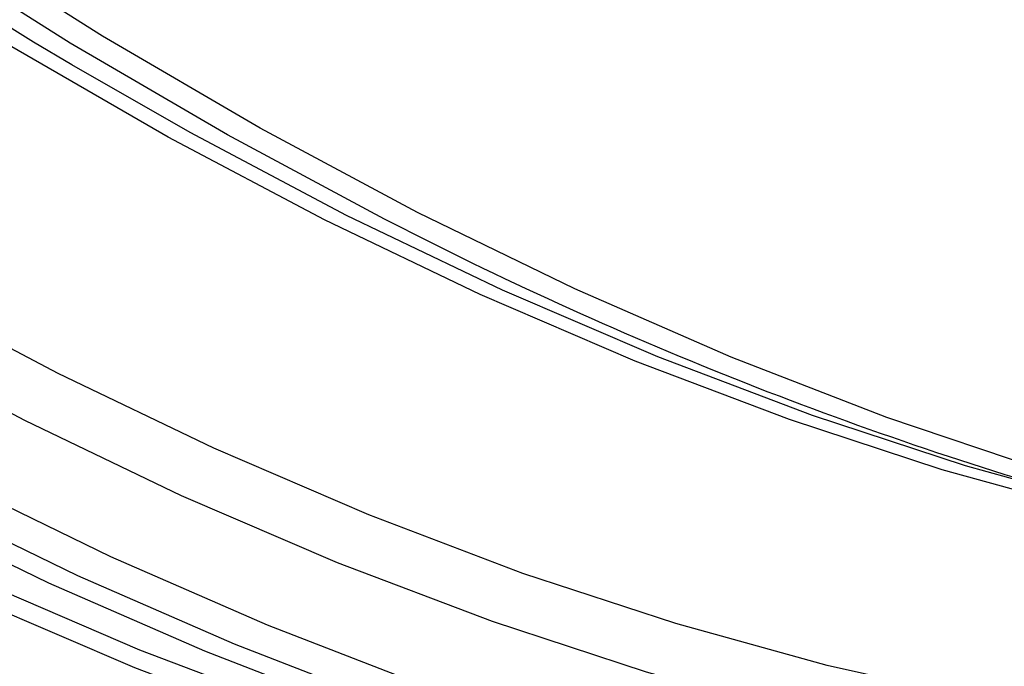
# Model space of a CAD drawing. Units: millimetres. Extents: x 574 to 7669, y 130 to 5186.
# Drawn here: x 4064 to 4101, y 1456 to 1480 of the extents above; entities that cross this region are included whole.
import ezdxf

# ---------------------------------------------------------------- set-up
doc = ezdxf.new("R2010")
doc.units = ezdxf.units.MM

msp = doc.modelspace()

# ---------------------------------------------------------------- linework, layer by layer
at = {"color": 8, "linetype": 'Continuous', "lineweight": 25, "flags": 128}
for points in [[(4079.002, 1471.937), (4078.132, 1472.378), (4072.255, 1475.52), (4066.374, 1478.951), (4060.499, 1482.665), (4054.641, 1486.654), (4048.811, 1490.912), (4043.018, 1495.432), (4037.273, 1500.204), (4031.587, 1505.222), (4025.969, 1510.475), (4020.43, 1515.954), (4014.978, 1521.651), (4009.625, 1527.554), (4004.379, 1533.653), (3999.25, 1539.937), (3994.246, 1546.395), (3989.378, 1553.016), (3984.653, 1559.788), (3980.079, 1566.698), (3975.666, 1573.735), (3971.421, 1580.886)], [(4066.433, 1478.138), (4065.004, 1478.989), (4059.151, 1482.655), (4053.314, 1486.599), (4047.503, 1490.813), (4041.729, 1495.289), (4036.002, 1500.02), (4030.333, 1504.998), (4024.732, 1510.212), (4019.208, 1515.654), (4013.772, 1521.315), (4008.434, 1527.183), (4003.203, 1533.248), (3998.089, 1539.5), (3993.1, 1545.926), (3988.247, 1552.516), (3983.537, 1559.258), (3978.979, 1566.139), (3974.581, 1573.147), (3970.352, 1580.27)], [(4080.87, 1452.714), (4077.227, 1453.974), (4071.419, 1456.22), (4065.577, 1458.771), (4059.71, 1461.621), (4053.828, 1464.766), (4047.943, 1468.199), (4042.064, 1471.916), (4036.202, 1475.908), (4030.367, 1480.169), (4024.571, 1484.692), (4018.822, 1489.468), (4013.132, 1494.489), (4007.51, 1499.746), (4001.966, 1505.229), (3996.511, 1510.93), (3991.154, 1516.837), (3985.904, 1522.94), (3980.771, 1529.229), (3975.764, 1535.692), (3970.892, 1542.317), (3966.164, 1549.094), (3961.587, 1556.009)], [(4120.91, 1458.89), (4119.641, 1459.074), (4114.066, 1460.073), (4108.415, 1461.388), (4102.697, 1463.019), (4096.924, 1464.962), (4091.105, 1467.213), (4085.25, 1469.769), (4079.371, 1472.625), (4073.478, 1475.776), (4067.58, 1479.216), (4061.689, 1482.94), (4055.815, 1486.941), (4049.969, 1491.21), (4044.16, 1495.742), (4038.4, 1500.528), (4032.698, 1505.559), (4027.065, 1510.827), (4021.51, 1516.322), (4016.044, 1522.034), (4010.676, 1527.953), (4005.415, 1534.069)], [(4119.178, 1448.002), (4118.463, 1447.982), (4113.175, 1448.02), (4107.781, 1448.379), (4102.292, 1449.059), (4096.717, 1450.057), (4091.065, 1451.373), (4085.348, 1453.003), (4079.574, 1454.946), (4073.755, 1457.197), (4067.901, 1459.753), (4062.022, 1462.609), (4056.128, 1465.76), (4050.231, 1469.201), (4044.34, 1472.925), (4038.466, 1476.925), (4032.619, 1481.195), (4026.811, 1485.727), (4021.051, 1490.513), (4015.349, 1495.544), (4009.715, 1500.811), (4004.16, 1506.306)], [(4107.972, 1447.541), (4106.547, 1447.667), (4101.057, 1448.346), (4095.482, 1449.344), (4089.83, 1450.66), (4084.113, 1452.29), (4078.339, 1454.233), (4072.52, 1456.485), (4066.666, 1459.04), (4060.787, 1461.897), (4054.893, 1465.048), (4048.996, 1468.488), (4043.105, 1472.212), (4037.231, 1476.212), (4031.385, 1480.482), (4025.576, 1485.014), (4019.816, 1489.8), (4014.114, 1494.831), (4008.481, 1500.098), (4002.926, 1505.593)], [(4151.581, 1461.742), (4151.361, 1461.672), (4146.66, 1460.371), (4141.815, 1459.387), (4136.836, 1458.721), (4131.731, 1458.375), (4126.51, 1458.349), (4121.182, 1458.644), (4115.756, 1459.258), (4110.243, 1460.192), (4104.652, 1461.442), (4098.993, 1463.007), (4093.277, 1464.884), (4087.514, 1467.07), (4081.714, 1469.561), (4075.888, 1472.352), (4070.045, 1475.438), (4064.198, 1478.813)], [(4141.617, 1455.99), (4141.397, 1455.92), (4136.695, 1454.619), (4131.851, 1453.634), (4126.871, 1452.968), (4121.767, 1452.622), (4116.545, 1452.596), (4111.217, 1452.891), (4105.791, 1453.506), (4100.278, 1454.439), (4094.687, 1455.689), (4089.028, 1457.255), (4083.312, 1459.132), (4077.549, 1461.318), (4071.749, 1463.808), (4065.923, 1466.599), (4060.081, 1469.685)], [(4142.307, 1454.653), (4140.619, 1454.097), (4135.889, 1452.787), (4131.015, 1451.797), (4126.005, 1451.127), (4120.869, 1450.779), (4115.615, 1450.753), (4110.254, 1451.049), (4104.795, 1451.668), (4099.248, 1452.607), (4093.622, 1453.865), (4087.929, 1455.44), (4082.177, 1457.329), (4076.378, 1459.528), (4070.543, 1462.034), (4064.681, 1464.842), (4058.802, 1467.947)]]:
    msp.add_lwpolyline(points, dxfattribs=at)
at = {"color": 7, "linetype": 'Continuous', "lineweight": 25, "flags": 128}
for points in [[(4130.335, 1458.462), (4127.432, 1458.487), (4122.093, 1458.782), (4116.658, 1459.398), (4111.134, 1460.333), (4105.533, 1461.586), (4099.863, 1463.154), (4094.137, 1465.035), (4088.363, 1467.225), (4082.552, 1469.72), (4076.715, 1472.516), (4070.862, 1475.608), (4066.433, 1478.138)], [(4153.948, 1462.028), (4150.083, 1459.188), (4146.035, 1456.647), (4141.811, 1454.411), (4137.419, 1452.482), (4132.866, 1450.866), (4128.162, 1449.564), (4123.315, 1448.579), (4118.333, 1447.913), (4113.225, 1447.566), (4108.001, 1447.541), (4102.669, 1447.835), (4097.241, 1448.45), (4091.724, 1449.384), (4086.13, 1450.635), (4080.468, 1452.201), (4074.748, 1454.08), (4068.982, 1456.267), (4063.178, 1458.759)], [(4154.029, 1461.377), (4150.151, 1458.528), (4146.09, 1455.979), (4141.853, 1453.736), (4137.447, 1451.801), (4132.881, 1450.18), (4128.162, 1448.874), (4123.3, 1447.886), (4118.302, 1447.218), (4113.179, 1446.87), (4107.938, 1446.844), (4102.59, 1447.14), (4097.145, 1447.757), (4091.611, 1448.694), (4085.999, 1449.949), (4080.32, 1451.52), (4074.582, 1453.404), (4068.798, 1455.598), (4062.976, 1458.098)]]:
    msp.add_lwpolyline(points, dxfattribs=at)
at = {"color": 7, "linetype": 'Continuous', "lineweight": 25}
msp.add_arc((4144.312, 1600.193), 143.927, 243.01401, 254.40989, dxfattribs=at)
msp.add_open_spline([(4159.522, 1460.822), (4160.314, 1461.402), (4162.363, 1462.902), (4165.476, 1465.621), (4168.874, 1468.939), (4172.082, 1472.523), (4175.104, 1476.353), (4177.933, 1480.428), (4180.563, 1484.742), (4182.991, 1489.286), (4185.213, 1494.055), (4187.223, 1499.041), (4189.018, 1504.235), (4190.596, 1509.629), (4191.953, 1515.213), (4193.087, 1520.979), (4193.997, 1526.916), (4194.681, 1533.014), (4195.139, 1539.263), (4195.369, 1545.654), (4195.372, 1552.174), (4195.148, 1558.815), (4194.699, 1565.565), (4194.024, 1572.413), (4193.126, 1579.349), (4192.005, 1586.362), (4190.666, 1593.44), (4189.108, 1600.572), (4187.336, 1607.748), (4185.352, 1614.956), (4183.16, 1622.184), (4180.763, 1629.422), (4178.164, 1636.658), (4175.37, 1643.88), (4172.383, 1651.078), (4169.208, 1658.239), (4165.852, 1665.354), (4162.318, 1672.41), (4158.613, 1679.396), (4154.742, 1686.302), (4150.712, 1693.117), (4146.529, 1699.829), (4142.199, 1706.429), (4137.73, 1712.906), (4133.128, 1719.249), (4128.4, 1725.449), (4123.555, 1731.495), (4118.598, 1737.379), (4113.539, 1743.091), (4108.385, 1748.622), (4103.144, 1753.962), (4097.823, 1759.104), (4092.432, 1764.04), (4086.978, 1768.76), (4081.471, 1773.259), (4075.917, 1777.527), (4070.327, 1781.56), (4064.708, 1785.348), (4059.069, 1788.888), (4053.419, 1792.172), (4047.766, 1795.194), (4042.12, 1797.951), (4036.49, 1800.436), (4030.884, 1802.645), (4025.311, 1804.575), (4019.781, 1806.22), (4014.302, 1807.58), (4008.885, 1808.649), (4003.538, 1809.428), (3998.271, 1809.913), (3993.092, 1810.105), (3988.012, 1810.004), (3983.039, 1809.609), (3978.182, 1808.921), (3973.447, 1807.946), (3968.85, 1806.674), (3964.807, 1805.302), (3962.361, 1804.23), (3961.348, 1803.786)], degree=3, knots=[0, 0, 0, 0, 0.00823, 0.021299, 0.03438, 0.04748, 0.060603, 0.073751, 0.086925, 0.100125, 0.11335, 0.126596, 0.139861, 0.153143, 0.166438, 0.179743, 0.193056, 0.206373, 0.219694, 0.233018, 0.246341, 0.259665, 0.272986, 0.286306, 0.299624, 0.312939, 0.326252, 0.339562, 0.35287, 0.366176, 0.37948, 0.392781, 0.406081, 0.419379, 0.432676, 0.445971, 0.459266, 0.47256, 0.485853, 0.499146, 0.51244, 0.525733, 0.539026, 0.552321, 0.565615, 0.578911, 0.592209, 0.605507, 0.618808, 0.63211, 0.645415, 0.658722, 0.672031, 0.685343, 0.698658, 0.711976, 0.725296, 0.73862, 0.751946, 0.765274, 0.778604, 0.791935, 0.805267, 0.818597, 0.831924, 0.845247, 0.858562, 0.871868, 0.885161, 0.898438, 0.911695, 0.924931, 0.938142, 0.951327, 0.964484, 0.977615, 0.990722, 1, 1, 1, 1], dxfattribs=at)

doc.saveas('drawing.dxf')
